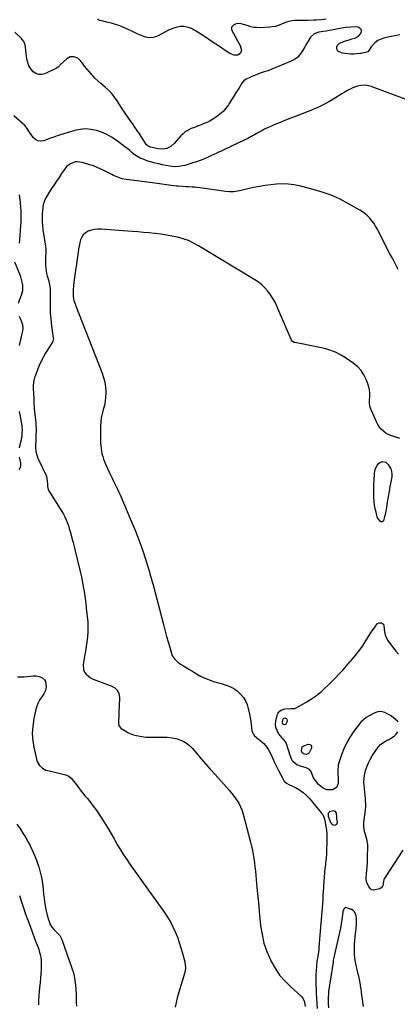
# Model space of a CAD drawing. Units: inches. Extents: x 1895135 to 1900502, y 443114 to 448464.
# Drawn here: x 1899080 to 1899435, y 445524 to 446450 of the extents above; entities that cross this region are included whole.
import ezdxf

# ---------------------------------------------------------------- set-up
doc = ezdxf.new("R2010")
doc.units = ezdxf.units.IN
doc.header["$MEASUREMENT"] = 0
for name, color, linetype in [('1', 7, 'Continuous'), ('7', 7, 'Continuous'), ('8', 7, 'Continuous')]:
    doc.layers.add(name, color=color, linetype=linetype)

msp = doc.modelspace()

# ---------------------------------------------------------------- linework, layer by layer
at = {"layer": '1', "color": 18}
for points in [[(1899079.48, 446239.62, 1860), (1899079.83, 446242.64, 1860), (1899080.9, 446256.17, 1860), (1899081.12, 446259.81, 1860), (1899081.23, 446263.45, 1860), (1899081.2, 446267.09, 1860), (1899081.06, 446270.73, 1860), (1899080.92, 446273.32, 1860), (1899080.55, 446278.01, 1860), (1899080.28, 446280.34, 1860), (1899079.62, 446285, 1860)], [(1899078.52, 446183.19, 1860), (1899079.93, 446187.1, 1860), (1899081.5, 446190.95, 1860), (1899082.7, 446195.17, 1860), (1899082.82, 446197.26, 1860), (1899082.58, 446200.33, 1860), (1899082.14, 446202.93, 1860), (1899081.56, 446205.49, 1860), (1899080.78, 446208, 1860), (1899079.88, 446210.48, 1860), (1899075.18, 446221.95, 1860)], [(1899079.53, 446143.66, 1860), (1899082.83, 446157.42, 1860), (1899083.14, 446160.26, 1860), (1899082.77, 446163.1, 1860), (1899081.17, 446166.89, 1860), (1899079.58, 446170.7, 1860)], [(1899079.43, 446047.45, 1860), (1899080.91, 446053.13, 1860), (1899081.34, 446055, 1860), (1899082.01, 446058.79, 1860), (1899082.24, 446060.7, 1860), (1899082.35, 446064.52, 1860), (1899082.21, 446066.43, 1860), (1899081.97, 446068.33, 1860), (1899081.19, 446072.97, 1860), (1899080.44, 446077.18, 1860), (1899079.6, 446081.37, 1860)], [(1899079.15, 446027.09, 1860), (1899080.59, 446029.08, 1860), (1899080.94, 446030.38, 1860), (1899080.92, 446032.44, 1860), (1899080.8, 446033.11, 1860), (1899079.58, 446038.43, 1860)], [(1899373.88, 445693.28, 1856), (1899376.33, 445692.65, 1856), (1899378.25, 445693.66, 1856), (1899378.78, 445695.76, 1856), (1899378.29, 445698.54, 1856), (1899378.15, 445700.63, 1856), (1899377.92, 445703.82, 1856), (1899376.97, 445705.55, 1856), (1899375.06, 445706.01, 1856), (1899371.1, 445705.09, 1856), (1899370.5, 445704.63, 1856), (1899370.14, 445703.96, 1856), (1899370.02, 445701.25, 1856), (1899370.3, 445700.25, 1856), (1899372.28, 445695.23, 1856), (1899373.88, 445693.28, 1856)]]:
    msp.add_polyline3d(points, dxfattribs=at)
at = {"layer": '7', "color": 18}
for points in [[(1899437.29, 446435.65, 1864), (1899426.08, 446433.3, 1864), (1899424.85, 446433.03, 1864), (1899422.41, 446432.44, 1864), (1899418.84, 446431.28, 1864), (1899416.63, 446430.12, 1864), (1899413.75, 446428.17, 1864), (1899410.59, 446424.38, 1864), (1899408.69, 446420.99, 1864), (1899407.35, 446419.64, 1864), (1899405.16, 446418.89, 1864), (1899402.43, 446418.2, 1864), (1899401.04, 446417.99, 1864), (1899399.64, 446417.85, 1864), (1899393.99, 446417.5, 1864), (1899391.34, 446417.45, 1864), (1899388.71, 446417.55, 1864), (1899386.1, 446417.88, 1864), (1899383.5, 446418.37, 1864), (1899380.23, 446419.44, 1864), (1899379.14, 446420.29, 1864), (1899378.44, 446421.49, 1864), (1899378.01, 446422.91, 1864), (1899378.17, 446424.39, 1864), (1899378.64, 446425.68, 1864), (1899379.56, 446426.71, 1864), (1899380.78, 446427.55, 1864), (1899384.82, 446429.22, 1864), (1899387.23, 446430.11, 1864), (1899389.67, 446430.9, 1864), (1899392.14, 446431.63, 1864), (1899395.08, 446432.44, 1864), (1899398.15, 446433.98, 1864), (1899400.4, 446436.58, 1864), (1899401.24, 446438.57, 1864), (1899401.29, 446439.6, 1864), (1899400.91, 446440.56, 1864), (1899400.25, 446441.47, 1864), (1899398.12, 446442.72, 1864), (1899395.69, 446443.1, 1864), (1899391.37, 446442.89, 1864), (1899386.8, 446442.37, 1864), (1899384.53, 446441.99, 1864), (1899371.29, 446439.46, 1864), (1899368, 446439, 1864), (1899365.53, 446438.74, 1864), (1899361.29, 446438.17, 1864), (1899356.8, 446436.55, 1864), (1899353.38, 446433.23, 1864), (1899351.1, 446429.73, 1864), (1899349.47, 446427.09, 1864), (1899347.94, 446424.41, 1864), (1899345.78, 446420.39, 1864), (1899343.72, 446417.31, 1864), (1899341.33, 446414.6, 1864), (1899338.41, 446412.45, 1864), (1899335.16, 446410.67, 1864), (1899317.14, 446403.2, 1864), (1899313.44, 446401.8, 1864), (1899309.67, 446400.64, 1864), (1899305.89, 446399.46, 1864), (1899302.2, 446398.05, 1864), (1899298.09, 446396.32, 1864), (1899296.76, 446395.73, 1864), (1899292.85, 446393.82, 1864), (1899290.55, 446392.17, 1864), (1899288.76, 446389.98, 1864), (1899285.82, 446385.23, 1864), (1899283.58, 446381.63, 1864), (1899281.32, 446378.03, 1864), (1899279.05, 446374.45, 1864), (1899276.76, 446370.88, 1864), (1899276.09, 446369.85, 1864), (1899273.7, 446366.59, 1864), (1899271.08, 446363.56, 1864), (1899268.12, 446360.86, 1864), (1899264.92, 446358.39, 1864), (1899263.14, 446357.18, 1864), (1899260.61, 446355.59, 1864), (1899258.01, 446354.13, 1864), (1899255.3, 446352.86, 1864), (1899252.53, 446351.73, 1864), (1899249.72, 446350.69, 1864), (1899246.9, 446349.64, 1864), (1899244.1, 446348.56, 1864), (1899241.11, 446347.4, 1864), (1899238.36, 446346.08, 1864), (1899235.77, 446344.52, 1864), (1899233.43, 446342.61, 1864), (1899231.26, 446340.45, 1864), (1899225.2, 446333.48, 1864), (1899222.04, 446330.68, 1864), (1899218.26, 446328.79, 1864), (1899214.14, 446327.98, 1864), (1899209.95, 446328.34, 1864), (1899202.85, 446329.95, 1864), (1899202.07, 446330.19, 1864), (1899200.64, 446330.91, 1864), (1899198.82, 446332.55, 1864), (1899197.84, 446333.87, 1864), (1899194.59, 446339.11, 1864), (1899192.49, 446342.41, 1864), (1899190.35, 446345.68, 1864), (1899188.14, 446348.9, 1864), (1899185.89, 446352.1, 1864), (1899184.68, 446353.77, 1864), (1899181.83, 446357.81, 1864), (1899179.04, 446361.88, 1864), (1899176.31, 446366, 1864), (1899173.64, 446370.15, 1864), (1899171.58, 446373.41, 1864), (1899169.06, 446377, 1864), (1899166.33, 446380.41, 1864), (1899163.28, 446383.54, 1864), (1899160.02, 446386.48, 1864), (1899156.22, 446389.69, 1864), (1899153.36, 446392.27, 1864), (1899150.61, 446394.96, 1864), (1899147.22, 446398.51, 1864), (1899144.99, 446400.99, 1864), (1899142.83, 446403.51, 1864), (1899140.75, 446406.11, 1864), (1899138.72, 446408.75, 1864), (1899137.13, 446410.89, 1864), (1899134.35, 446413.47, 1864), (1899130.83, 446414.89, 1864), (1899127.18, 446414.74, 1864), (1899124.01, 446412.93, 1864), (1899117.92, 446407.19, 1864), (1899117.49, 446406.78, 1864), (1899115.84, 446405.09, 1864), (1899114.4, 446404.11, 1864), (1899103.54, 446398.96, 1864), (1899100.53, 446398.2, 1864), (1899097.65, 446398.15, 1864), (1899094.94, 446399.16, 1864), (1899092.36, 446400.88, 1864), (1899090.23, 446403.49, 1864), (1899088.5, 446406.3, 1864), (1899087.36, 446409.39, 1864), (1899086.63, 446412.68, 1864), (1899085.28, 446423.98, 1864), (1899084.84, 446426.2, 1864), (1899083.53, 446429.33, 1864), (1899082.22, 446431.16, 1864), (1899081.45, 446431.99, 1864), (1899075.11, 446438.05, 1864)], [(1899368.2, 446450.34, 1866), (1899363.66, 446449.74, 1866), (1899358.83, 446449.36, 1866), (1899356.41, 446449.26, 1866), (1899350.57, 446449.14, 1866), (1899348.1, 446449.09, 1866), (1899343.16, 446449, 1866), (1899338.62, 446448.93, 1866), (1899335.77, 446448.72, 1866), (1899331.59, 446447.79, 1866), (1899328.9, 446446.84, 1866), (1899325.33, 446445.24, 1866), (1899322.86, 446444.27, 1866), (1899320.35, 446443.5, 1866), (1899317.76, 446443.03, 1866), (1899315.13, 446442.74, 1866), (1899305.48, 446442.27, 1866), (1899302.71, 446442.31, 1866), (1899299.97, 446442.57, 1866), (1899297.28, 446443.15, 1866), (1899294.63, 446443.96, 1866), (1899291.72, 446445.05, 1866), (1899286.89, 446446.17, 1866), (1899283.31, 446445.76, 1866), (1899280.98, 446444.75, 1866), (1899279.1, 446442.59, 1866), (1899279.01, 446441.23, 1866), (1899279.35, 446439.73, 1866), (1899282.36, 446434.09, 1866), (1899284.7, 446429.77, 1866), (1899287.11, 446425.48, 1866), (1899288.49, 446421.27, 1866), (1899287.42, 446418.39, 1866), (1899284.95, 446416.57, 1866), (1899281.67, 446416.45, 1866), (1899278.17, 446417.64, 1866), (1899274.96, 446419.45, 1866), (1899269.96, 446422.92, 1866), (1899265.91, 446425.71, 1866), (1899261.84, 446428.46, 1866), (1899257.75, 446431.18, 1866), (1899253.63, 446433.86, 1866), (1899245.26, 446439.28, 1866), (1899243.34, 446440.39, 1866), (1899241.36, 446441.35, 1866), (1899237.17, 446442.73, 1866), (1899234.52, 446443.24, 1866), (1899231.1, 446443.31, 1866), (1899229.38, 446443.09, 1866), (1899225.77, 446442.27, 1866), (1899221.29, 446440.68, 1866), (1899219.14, 446439.65, 1866), (1899209.92, 446434.72, 1866), (1899206.48, 446433.45, 1866), (1899203.01, 446432.83, 1866), (1899199.5, 446433.17, 1866), (1899195.97, 446434.14, 1866), (1899192.42, 446435.69, 1866), (1899188.88, 446437.25, 1866), (1899185.35, 446438.85, 1866), (1899181.83, 446440.46, 1866), (1899177.13, 446442.62, 1866), (1899173.09, 446444.31, 1866), (1899168.93, 446445.71, 1866), (1899166.25, 446446.48, 1866), (1899161.57, 446447.54, 1866), (1899158.45, 446448.23, 1866), (1899155.39, 446449.15, 1866), (1899152.85, 446450.01, 1866)], [(1899459.51, 446368.93, 1862), (1899410.45, 446386.85, 1862), (1899408.25, 446387.53, 1862), (1899403.72, 446388.21, 1862), (1899400.68, 446388.01, 1862), (1899397.71, 446387.42, 1862), (1899394.86, 446386.37, 1862), (1899392.55, 446385.29, 1862), (1899390.03, 446384.06, 1862), (1899387.54, 446382.77, 1862), (1899385.11, 446381.38, 1862), (1899382.71, 446379.93, 1862), (1899376.79, 446376.17, 1862), (1899371.37, 446372.96, 1862), (1899365.84, 446369.97, 1862), (1899360.15, 446367.3, 1862), (1899354.34, 446364.86, 1862), (1899339.74, 446359.21, 1862), (1899334.75, 446357.26, 1862), (1899329.78, 446355.27, 1862), (1899324.83, 446353.24, 1862), (1899319.9, 446351.17, 1862), (1899316.67, 446349.81, 1862), (1899313.38, 446348.34, 1862), (1899310.14, 446346.79, 1862), (1899306.95, 446345.12, 1862), (1899303.81, 446343.37, 1862), (1899300.68, 446341.6, 1862), (1899297.51, 446339.88, 1862), (1899294.31, 446338.24, 1862), (1899291.08, 446336.65, 1862), (1899265.38, 446324.4, 1862), (1899262.44, 446323.03, 1862), (1899259.47, 446321.68, 1862), (1899256.49, 446320.38, 1862), (1899253.5, 446319.1, 1862), (1899249.57, 446317.5, 1862), (1899245.31, 446315.95, 1862), (1899242.63, 446315.08, 1862), (1899238.82, 446313.92, 1862), (1899235, 446312.84, 1862), (1899232.78, 446312.29, 1862), (1899229.47, 446311.75, 1862), (1899226.12, 446311.58, 1862), (1899222.78, 446311.8, 1862), (1899221.12, 446312.06, 1862), (1899214.09, 446313.4, 1862), (1899210.64, 446314.13, 1862), (1899207.21, 446314.95, 1862), (1899203.82, 446315.89, 1862), (1899200.45, 446316.93, 1862), (1899195.86, 446318.52, 1862), (1899193.86, 446319.37, 1862), (1899190.06, 446321.48, 1862), (1899187.61, 446323.1, 1862), (1899185.37, 446324.85, 1862), (1899183.26, 446326.77, 1862), (1899181.08, 446328.6, 1862), (1899179.95, 446329.47, 1862), (1899170.46, 446336.48, 1862), (1899166.1, 446339.35, 1862), (1899161.59, 446341.89, 1862), (1899156.83, 446343.94, 1862), (1899151.9, 446345.66, 1862), (1899146.86, 446346.66, 1862), (1899141.82, 446347.07, 1862), (1899136.78, 446346.6, 1862), (1899131.75, 446345.54, 1862), (1899115.15, 446340.49, 1862), (1899111.95, 446339.48, 1862), (1899108.77, 446338.4, 1862), (1899105.62, 446337.25, 1862), (1899102.49, 446336.05, 1862), (1899099.61, 446335.58, 1862), (1899096.94, 446335.81, 1862), (1899094.59, 446337.1, 1862), (1899092.46, 446339.1, 1862), (1899087.09, 446346.95, 1862), (1899085, 446349.94, 1862), (1899084.63, 446350.3, 1862), (1899074.16, 446359.54, 1862)], [(1899437.3, 446056.27, 1858), (1899433.74, 446057.48, 1858), (1899431.74, 446057.97, 1858), (1899429.1, 446058.81, 1858), (1899426.58, 446059.88, 1858), (1899424.22, 446061.28, 1858), (1899421.97, 446062.91, 1858), (1899419.98, 446064.83, 1858), (1899418.19, 446066.9, 1858), (1899416.7, 446069.21, 1858), (1899415.42, 446071.66, 1858), (1899409.74, 446084.76, 1858), (1899409.43, 446085.58, 1858), (1899408.81, 446089.02, 1858), (1899408.83, 446091.65, 1858), (1899409.12, 446095.89, 1858), (1899409.13, 446098.86, 1858), (1899408.88, 446101.78, 1858), (1899408.25, 446104.66, 1858), (1899407.37, 446107.49, 1858), (1899405.82, 446111.49, 1858), (1899403.59, 446116, 1858), (1899400.89, 446120.14, 1858), (1899397.48, 446123.72, 1858), (1899393.62, 446126.94, 1858), (1899386.24, 446132.02, 1858), (1899381.59, 446134.83, 1858), (1899376.77, 446137.25, 1858), (1899371.71, 446139.1, 1858), (1899366.48, 446140.56, 1858), (1899364.84, 446140.92, 1858), (1899360.29, 446141.89, 1858), (1899355.74, 446142.83, 1858), (1899351.19, 446143.75, 1858), (1899346.63, 446144.65, 1858), (1899338.51, 446146.21, 1858), (1899338.02, 446146.34, 1858), (1899336.33, 446147.38, 1858), (1899335.49, 446148.61, 1858), (1899321.83, 446180.37, 1858), (1899320.04, 446184.12, 1858), (1899318.05, 446187.75, 1858), (1899315.77, 446191.2, 1858), (1899313.3, 446194.54, 1858), (1899310.53, 446197.62, 1858), (1899307.58, 446200.49, 1858), (1899304.34, 446203.03, 1858), (1899300.92, 446205.35, 1858), (1899248, 446237.29, 1858), (1899243.3, 446239.83, 1858), (1899238.47, 446242.07, 1858), (1899233.44, 446243.84, 1858), (1899228.29, 446245.29, 1858), (1899223.03, 446246.41, 1858), (1899217.75, 446247.38, 1858), (1899212.43, 446248.15, 1858), (1899207.09, 446248.79, 1858), (1899207.06, 446248.79, 1858), (1899201.68, 446249.3, 1858), (1899196.31, 446249.79, 1858), (1899190.93, 446250.25, 1858), (1899185.55, 446250.68, 1858), (1899156.46, 446252.91, 1858), (1899153.35, 446252.93, 1858), (1899150.29, 446252.67, 1858), (1899147.29, 446251.98, 1858), (1899144.03, 446250.87, 1858), (1899141.62, 446249.44, 1858), (1899139.58, 446247.68, 1858), (1899138.11, 446245.42, 1858), (1899137.02, 446242.83, 1858), (1899136.32, 446239.93, 1858), (1899135.69, 446237.02, 1858), (1899135.17, 446234.09, 1858), (1899134.71, 446231.15, 1858), (1899130.83, 446203.05, 1858), (1899130.48, 446200.24, 1858), (1899130, 446195.28, 1858), (1899129.99, 446193.19, 1858), (1899130.15, 446189.32, 1858), (1899130.83, 446185.81, 1858), (1899131.87, 446182.56, 1858), (1899132.27, 446181.49, 1858), (1899157.25, 446117.58, 1858), (1899158.66, 446113.31, 1858), (1899159.77, 446108.97, 1858), (1899160.41, 446104.54, 1858), (1899160.74, 446100.05, 1858), (1899160.76, 446099.12, 1858), (1899160.63, 446095.08, 1858), (1899160.23, 446091.08, 1858), (1899159.42, 446087.14, 1858), (1899158.33, 446083.24, 1858), (1899157.24, 446079.35, 1858), (1899156.41, 446075.41, 1858), (1899155.98, 446071.41, 1858), (1899155.81, 446067.37, 1858), (1899155.94, 446051.94, 1858), (1899156.05, 446049.37, 1858), (1899156.27, 446046.82, 1858), (1899156.67, 446044.29, 1858), (1899157.18, 446041.77, 1858), (1899157.85, 446039.29, 1858), (1899158.62, 446036.84, 1858), (1899159.53, 446034.44, 1858), (1899160.54, 446032.07, 1858), (1899164.32, 446023.92, 1858), (1899165.54, 446021.32, 1858), (1899166.77, 446018.72, 1858), (1899168.04, 446016.14, 1858), (1899169.32, 446013.57, 1858), (1899170.59, 446010.99, 1858), (1899171.83, 446008.4, 1858), (1899173.02, 446005.79, 1858), (1899174.18, 446003.16, 1858), (1899185.07, 445977.86, 1858), (1899188.07, 445970.63, 1858), (1899190.93, 445963.35, 1858), (1899193.58, 445955.99, 1858), (1899196.09, 445948.58, 1858), (1899199.02, 445939.55, 1858), (1899199.95, 445936.61, 1858), (1899200.87, 445933.66, 1858), (1899201.75, 445930.71, 1858), (1899202.6, 445927.75, 1858), (1899203.98, 445922.91, 1858), (1899204.13, 445922.37, 1858), (1899204.44, 445921.27, 1858), (1899204.91, 445919.63, 1858), (1899205.2, 445918.53, 1858), (1899215.28, 445880.03, 1858), (1899216.62, 445875, 1858), (1899218, 445869.97, 1858), (1899219.44, 445864.96, 1858), (1899220.91, 445859.96, 1858), (1899222.94, 445853.19, 1858), (1899223.54, 445851.66, 1858), (1899225.28, 445848.94, 1858), (1899229.01, 445845.64, 1858), (1899231.78, 445843.77, 1858), (1899233.99, 445842.43, 1858), (1899236.52, 445840.89, 1858), (1899239.04, 445839.33, 1858), (1899241.57, 445837.77, 1858), (1899244.08, 445836.2, 1858), (1899246.13, 445834.91, 1858), (1899249.74, 445832.86, 1858), (1899253.44, 445831.01, 1858), (1899257.28, 445829.48, 1858), (1899261.22, 445828.15, 1858), (1899266.96, 445826.49, 1858), (1899269.6, 445825.69, 1858), (1899272.23, 445824.86, 1858), (1899274.83, 445823.97, 1858), (1899277.43, 445823.04, 1858), (1899279.91, 445821.92, 1858), (1899282.25, 445820.59, 1858), (1899284.38, 445818.95, 1858), (1899286.38, 445817.11, 1858), (1899287.86, 445815.54, 1858), (1899290.21, 445812.61, 1858), (1899292.2, 445809.48, 1858), (1899293.66, 445806.07, 1858), (1899294.76, 445802.48, 1858), (1899296.19, 445795.88, 1858), (1899296.73, 445793.1, 1858), (1899297.19, 445790.31, 1858), (1899297.52, 445787.5, 1858), (1899297.76, 445784.68, 1858), (1899298.21, 445780.88, 1858), (1899300.75, 445776.65, 1858), (1899304.45, 445773.54, 1858), (1899307.55, 445771.16, 1858), (1899309.38, 445769.32, 1858), (1899312.19, 445765.97, 1858), (1899313.53, 445764.08, 1858), (1899315.73, 445760.01, 1858), (1899317.81, 445755.33, 1858), (1899319.53, 445751.58, 1858), (1899321.3, 445747.85, 1858), (1899323.15, 445744.15, 1858), (1899325.05, 445740.49, 1858), (1899328.22, 445734.52, 1858), (1899328.63, 445733.9, 1858), (1899330.9, 445732.07, 1858), (1899332.91, 445731.03, 1858), (1899339.28, 445727.95, 1858), (1899342.97, 445725.86, 1858), (1899346.44, 445723.48, 1858), (1899349.58, 445720.69, 1858), (1899352.5, 445717.61, 1858), (1899363.75, 445704.08, 1858), (1899364.62, 445702.87, 1858), (1899365.96, 445700.24, 1858), (1899366.77, 445697.35, 1858), (1899367.62, 445692.89, 1858), (1899368.03, 445690.22, 1858), (1899368.39, 445687.38, 1858), (1899368.65, 445684.53, 1858), (1899368.77, 445681.68, 1858), (1899368.79, 445678.81, 1858), (1899368.72, 445675.29, 1858), (1899368.57, 445670.7, 1858), (1899368.34, 445666.12, 1858), (1899367.97, 445661.54, 1858), (1899367.52, 445656.97, 1858), (1899367.37, 445655.64, 1858), (1899366.96, 445651.74, 1858), (1899366.57, 445647.83, 1858), (1899366.23, 445643.92, 1858), (1899365.93, 445640, 1858), (1899365.59, 445635.35, 1858), (1899365.48, 445633.76, 1858), (1899365.29, 445630.58, 1858), (1899365.04, 445625.8, 1858), (1899364.82, 445622.61, 1858), (1899361.26, 445577.92, 1858), (1899361.06, 445575.72, 1858), (1899360.81, 445573.54, 1858), (1899360.16, 445569.18, 1858), (1899359.48, 445564.82, 1858), (1899358.98, 445560.44, 1858), (1899358.58, 445555.55, 1858), (1899358.42, 445552.45, 1858), (1899358.39, 445549.35, 1858), (1899358.44, 445546.24, 1858), (1899358.85, 445534.68, 1858), (1899359.04, 445529.93, 1858), (1899359.25, 445525.17, 1858), (1899359.49, 445520.42, 1858)], [(1899413.7, 445993.42, 1858), (1899413.33, 445996.73, 1858), (1899413.07, 446001.17, 1858), (1899412.99, 446005.07, 1858), (1899412.99, 446008.98, 1858), (1899413.08, 446012.88, 1858), (1899413.25, 446016.78, 1858), (1899413.62, 446023.35, 1858), (1899414.35, 446027.23, 1858), (1899416.03, 446030.79, 1858), (1899417.45, 446032.59, 1858), (1899418.61, 446033.51, 1858), (1899421.5, 446034.37, 1858), (1899424.38, 446033.76, 1858), (1899426.57, 446031.77, 1858), (1899428.89, 446027.6, 1858), (1899429.68, 446025.17, 1858), (1899429.89, 446022.62, 1858), (1899429.74, 446020, 1858), (1899428.64, 446013.79, 1858), (1899428.13, 446010.88, 1858), (1899427.61, 446007.98, 1858), (1899427.09, 446005.08, 1858), (1899426.37, 446001.16, 1858), (1899425.53, 445996.37, 1858), (1899424.77, 445991.57, 1858), (1899424.2, 445987.8, 1858), (1899423.6, 445984.56, 1858), (1899422.78, 445981.37, 1858), (1899421.93, 445978.74, 1858), (1899421.67, 445978.36, 1858), (1899420.9, 445977.85, 1858), (1899420, 445977.78, 1858), (1899419.2, 445978.18, 1858), (1899416.54, 445981.51, 1858), (1899416.19, 445982.51, 1858), (1899415.03, 445986.89, 1858), (1899414.29, 445990.14, 1858), (1899413.7, 445993.42, 1858)], [(1899435.87, 445789.73, 1858), (1899433.57, 445791.69, 1858), (1899431.1, 445793.88, 1858), (1899428.51, 445795.88, 1858), (1899425.64, 445797.45, 1858), (1899423.42, 445798.45, 1858), (1899420.82, 445799.2, 1858), (1899418.24, 445799.46, 1858), (1899415.69, 445798.99, 1858), (1899413.17, 445798.04, 1858), (1899408.67, 445795.55, 1858), (1899405.84, 445793.74, 1858), (1899403.19, 445791.72, 1858), (1899400.82, 445789.38, 1858), (1899398.64, 445786.82, 1858), (1899394.18, 445780.89, 1858), (1899390.65, 445775.67, 1858), (1899387.47, 445770.26, 1858), (1899384.84, 445764.57, 1858), (1899382.57, 445758.68, 1858), (1899380.15, 445751.37, 1858), (1899379.53, 445748.98, 1858), (1899379.05, 445744.12, 1858), (1899379.19, 445741.64, 1858), (1899379.53, 445736.69, 1858), (1899379.37, 445731.73, 1858), (1899377.68, 445727.96, 1858), (1899374.02, 445726.05, 1858), (1899372.74, 445725.86, 1858), (1899368.97, 445725.94, 1858), (1899365.45, 445727.28, 1858), (1899362.31, 445729.56, 1858), (1899360.94, 445730.93, 1858), (1899359.67, 445732.41, 1858), (1899356.18, 445737.02, 1858), (1899354.93, 445740.3, 1858), (1899354.13, 445743.25, 1858), (1899352.44, 445744.87, 1858), (1899349.21, 445746.65, 1858), (1899344.89, 445747.92, 1858), (1899340.58, 445749.5, 1858), (1899336.84, 445752.64, 1858), (1899335.61, 445754.98, 1858), (1899333.94, 445759.11, 1858), (1899333.21, 445761.21, 1858), (1899332.53, 445763.33, 1858), (1899330.48, 445770.11, 1858), (1899328.63, 445772.65, 1858), (1899326.79, 445774.29, 1858), (1899326.27, 445774.93, 1858), (1899323.39, 445778.85, 1858), (1899321.89, 445781.57, 1858), (1899320.87, 445784.41, 1858), (1899320.59, 445787.4, 1858), (1899320.81, 445790.51, 1858), (1899321.85, 445795.72, 1858), (1899322.24, 445796.95, 1858), (1899323.53, 445799.09, 1858), (1899325.51, 445800.73, 1858), (1899329.14, 445801.89, 1858), (1899334.49, 445802.31, 1858), (1899335.17, 445802.35, 1858), (1899336.52, 445802.36, 1858), (1899338.51, 445802.43, 1858), (1899339.73, 445802.9, 1858), (1899349.77, 445808.56, 1858), (1899353.51, 445810.83, 1858), (1899357.14, 445813.24, 1858), (1899360.61, 445815.89, 1858), (1899363.98, 445818.68, 1858), (1899367.23, 445821.62, 1858), (1899370.42, 445824.62, 1858), (1899373.54, 445827.7, 1858), (1899376.6, 445830.83, 1858), (1899377.31, 445831.58, 1858), (1899380.67, 445835.15, 1858), (1899384, 445838.75, 1858), (1899387.27, 445842.39, 1858), (1899390.52, 445846.06, 1858), (1899391.66, 445847.36, 1858), (1899395.35, 445851.79, 1858), (1899398.89, 445856.32, 1858), (1899402.21, 445861.01, 1858), (1899405.4, 445865.81, 1858), (1899409.61, 445872.49, 1858), (1899410.78, 445874.31, 1858), (1899413.22, 445877.89, 1858), (1899414.49, 445879.66, 1858), (1899416.53, 445882.19, 1858), (1899418.11, 445882.89, 1858), (1899420.22, 445882.82, 1858), (1899421.25, 445882.39, 1858), (1899421.98, 445881.51, 1858), (1899422.22, 445880.47, 1858), (1899422.31, 445879.93, 1858), (1899423.1, 445874.54, 1858), (1899423.76, 445871.68, 1858), (1899424.69, 445868.93, 1858), (1899426.04, 445866.36, 1858), (1899427.67, 445863.91, 1858), (1899433.73, 445856.21, 1858), (1899436.13, 445853.27, 1858)], [(1899077.62, 445832.05, 1862), (1899081.76, 445832.09, 1862), (1899083.83, 445832.23, 1862), (1899092.45, 445833.03, 1862), (1899095.33, 445833.02, 1862), (1899098.15, 445832.46, 1862), (1899101.36, 445831.17, 1862), (1899102.99, 445829.39, 1862), (1899103.92, 445827.64, 1862), (1899104.59, 445823.03, 1862), (1899104.15, 445819.35, 1862), (1899102.52, 445816.02, 1862), (1899100.48, 445813.19, 1862), (1899098.54, 445810.11, 1862), (1899096.86, 445806.9, 1862), (1899095.6, 445803.52, 1862), (1899094.61, 445800.02, 1862), (1899093.08, 445792.96, 1862), (1899092.03, 445785.84, 1862), (1899091.62, 445778.72, 1862), (1899092.17, 445771.61, 1862), (1899093.35, 445764.51, 1862), (1899095.95, 445753.58, 1862), (1899096.54, 445751.82, 1862), (1899098.42, 445748.71, 1862), (1899101.18, 445746.23, 1862), (1899104.47, 445744.53, 1862), (1899106.26, 445743.96, 1862), (1899123.03, 445740.01, 1862), (1899126.05, 445738.73, 1862), (1899128.47, 445736.51, 1862), (1899134.31, 445728.9, 1862), (1899136.55, 445726.04, 1862), (1899138.81, 445723.19, 1862), (1899141.11, 445720.39, 1862), (1899143.45, 445717.6, 1862), (1899145.76, 445714.8, 1862), (1899148, 445711.94, 1862), (1899150.15, 445709.02, 1862), (1899152.23, 445706.04, 1862), (1899155.84, 445700.7, 1862), (1899159.18, 445695.61, 1862), (1899162.43, 445690.46, 1862), (1899165.53, 445685.23, 1862), (1899168.54, 445679.93, 1862), (1899169.26, 445678.63, 1862), (1899171.91, 445673.98, 1862), (1899174.63, 445669.39, 1862), (1899177.49, 445664.88, 1862), (1899180.42, 445660.41, 1862), (1899183.44, 445656, 1862), (1899186.49, 445651.61, 1862), (1899189.57, 445647.24, 1862), (1899192.67, 445642.89, 1862), (1899215.93, 445610.56, 1862), (1899218.85, 445606.19, 1862), (1899221.56, 445601.71, 1862), (1899223.96, 445597.05, 1862), (1899226.15, 445592.27, 1862), (1899228.08, 445587.38, 1862), (1899229.88, 445582.43, 1862), (1899231.47, 445577.41, 1862), (1899232.92, 445572.35, 1862), (1899235.07, 445564.22, 1862), (1899235.59, 445561.49, 1862), (1899235.71, 445558.71, 1862), (1899235.44, 445555.94, 1862), (1899234.79, 445553.24, 1862), (1899230.3, 445538.89, 1862), (1899227.99, 445530.32, 1862), (1899226.15, 445521.67, 1862)], [(1899440.2, 445669.3, 1858), (1899422.65, 445642.18, 1858), (1899422.24, 445641.19, 1858), (1899422.1, 445640.12, 1858), (1899421.5, 445635.67, 1858), (1899420.81, 445634.41, 1858), (1899419.68, 445633.53, 1858), (1899418.27, 445632.88, 1858), (1899413.01, 445631.69, 1858), (1899412.22, 445631.64, 1858), (1899410.78, 445632.03, 1858), (1899409.54, 445633.08, 1858), (1899408.1, 445635.13, 1858), (1899406.49, 445638.51, 1858), (1899405.82, 445641.95, 1858), (1899405.84, 445643.73, 1858), (1899406.16, 445646.94, 1858), (1899406.47, 445650.36, 1858), (1899406.72, 445653.78, 1858), (1899406.9, 445657.21, 1858), (1899407.02, 445660.65, 1858), (1899407.35, 445674.47, 1858), (1899406.8, 445677.87, 1858), (1899406.66, 445678.35, 1858), (1899404.7, 445684.72, 1858), (1899404.16, 445686.85, 1858), (1899403.56, 445691.17, 1858), (1899403.61, 445695.58, 1858), (1899403.79, 445697.77, 1858), (1899404.41, 445702.14, 1858), (1899405.14, 445706.82, 1858), (1899405.4, 445709.84, 1858), (1899405.41, 445712.87, 1858), (1899405.26, 445715.91, 1858), (1899405.08, 445717.89, 1858), (1899404.79, 445720.99, 1858), (1899404.49, 445724.09, 1858), (1899404.17, 445727.19, 1858), (1899403.84, 445730.29, 1858), (1899403.67, 445733.37, 1858), (1899403.74, 445736.44, 1858), (1899404.15, 445739.48, 1858), (1899405.18, 445743.95, 1858), (1899406.36, 445747.61, 1858), (1899407.78, 445751.16, 1858), (1899409.53, 445754.55, 1858), (1899411.51, 445757.85, 1858), (1899416.89, 445765.88, 1858), (1899419.28, 445768.63, 1858), (1899422.28, 445770.7, 1858), (1899425.57, 445772.45, 1858), (1899427.21, 445773.34, 1858), (1899430.19, 445775.01, 1858), (1899432.25, 445776.51, 1858), (1899434.03, 445778.23, 1858), (1899435.39, 445780.31, 1858)], [(1899077.15, 445693.5, 1864), (1899080.37, 445688.88, 1864), (1899082.85, 445685.15, 1864), (1899085.22, 445681.36, 1864), (1899087.43, 445677.46, 1864), (1899089.52, 445673.51, 1864), (1899089.98, 445672.59, 1864), (1899092.12, 445668.08, 1864), (1899094.11, 445663.52, 1864), (1899095.88, 445658.86, 1864), (1899097.51, 445654.14, 1864), (1899097.69, 445653.56, 1864), (1899099.12, 445648.48, 1864), (1899100.33, 445643.35, 1864), (1899101.19, 445638.14, 1864), (1899101.82, 445632.9, 1864), (1899102.27, 445627.68, 1864), (1899102.64, 445624.11, 1864), (1899103.1, 445620.55, 1864), (1899103.69, 445617.01, 1864), (1899104.37, 445613.48, 1864), (1899105.22, 445609.47, 1864), (1899105.57, 445607.97, 1864), (1899106.41, 445605.01, 1864), (1899107.8, 445601.07, 1864), (1899108.47, 445599.37, 1864), (1899110.12, 445596.74, 1864), (1899111.75, 445594.67, 1864), (1899113.64, 445592.84, 1864), (1899114.76, 445591.9, 1864), (1899117.46, 445588.93, 1864), (1899119.29, 445585.37, 1864), (1899128.85, 445558.36, 1864), (1899130.23, 445553.83, 1864), (1899131.35, 445549.25, 1864), (1899132.06, 445544.59, 1864), (1899132.51, 445539.88, 1864), (1899132.59, 445538.21, 1864), (1899132.77, 445534.29, 1864), (1899132.92, 445530.37, 1864), (1899133.04, 445526.44, 1864), (1899133.12, 445522.52, 1864)], [(1899079.47, 445626.44, 1866), (1899081.35, 445620.65, 1866), (1899083.32, 445614.88, 1866), (1899085.32, 445609.13, 1866), (1899087.37, 445603.4, 1866), (1899089.46, 445597.68, 1866), (1899093.35, 445587.23, 1866), (1899094.76, 445583.56, 1866), (1899096.25, 445579.92, 1866), (1899097.62, 445576.24, 1866), (1899098.18, 445574.36, 1866), (1899099, 445571.09, 1866), (1899099.5, 445568.47, 1866), (1899099.86, 445565.85, 1866), (1899099.99, 445563.2, 1866), (1899099.97, 445560.54, 1866), (1899099.82, 445557.31, 1866), (1899099.58, 445553.03, 1866), (1899099.29, 445548.75, 1866), (1899098.94, 445544.47, 1866), (1899098.54, 445540.2, 1866), (1899098.18, 445536.59, 1866), (1899097.82, 445532.38, 1866), (1899097.56, 445528.16, 1866), (1899097.43, 445523.94, 1866)], [(1899403.3, 445522.4, 1856), (1899402.5, 445526.71, 1856), (1899401.85, 445531.04, 1856), (1899401.31, 445535.51, 1856), (1899400.96, 445539.13, 1856), (1899400.84, 445539.85, 1856), (1899399.94, 445544.62, 1856), (1899399.34, 445547.72, 1856), (1899398.7, 445550.81, 1856), (1899398.01, 445553.89, 1856), (1899397.28, 445556.96, 1856), (1899396.36, 445560.74, 1856), (1899395.41, 445565.72, 1856), (1899394.79, 445570.72, 1856), (1899394.67, 445575.76, 1856), (1899394.88, 445580.82, 1856), (1899395.79, 445590.78, 1856), (1899396.01, 445593.2, 1856), (1899396.22, 445595.62, 1856), (1899396.61, 445600.46, 1856), (1899396.77, 445603.56, 1856), (1899396.7, 445605.28, 1856), (1899396.11, 445608.68, 1856), (1899394.6, 445611.5, 1856), (1899393.39, 445612.51, 1856), (1899391.97, 445613.32, 1856), (1899387.32, 445615.13, 1856), (1899386.54, 445615.22, 1856), (1899385.85, 445615.12, 1856), (1899385.28, 445614.72, 1856), (1899384.13, 445612.39, 1856), (1899383.91, 445611.49, 1856), (1899383.74, 445610.58, 1856), (1899382.86, 445604.15, 1856), (1899382.23, 445600.03, 1856), (1899381.53, 445595.92, 1856), (1899380.71, 445591.83, 1856), (1899379.82, 445587.75, 1856), (1899375.95, 445571.23, 1856), (1899375.55, 445569.4, 1856), (1899374.84, 445565.71, 1856), (1899374.54, 445563.86, 1856), (1899370.39, 445536.2, 1856), (1899370.19, 445534.67, 1856), (1899369.92, 445530.05, 1856), (1899369.92, 445528.12, 1856), (1899370.03, 445524.63, 1856), (1899370.16, 445521.14, 1856)]]:
    msp.add_polyline3d(points, dxfattribs=at)
at = {"layer": '8', "color": 18}
for points in [[(1899435.77, 446215.04, 1860), (1899433.24, 446219.97, 1860), (1899430.7, 446224.89, 1860), (1899428.16, 446229.82, 1860), (1899416.11, 446253.12, 1860), (1899414.6, 446255.79, 1860), (1899412.95, 446258.36, 1860), (1899411.1, 446260.79, 1860), (1899409.13, 446263.13, 1860), (1899406.96, 446265.3, 1860), (1899404.68, 446267.31, 1860), (1899402.22, 446269.11, 1860), (1899399.65, 446270.76, 1860), (1899389.2, 446276.81, 1860), (1899381.17, 446281.01, 1860), (1899372.95, 446284.74, 1860), (1899364.44, 446287.75, 1860), (1899355.75, 446290.3, 1860), (1899342.95, 446293.46, 1860), (1899337.62, 446294.5, 1860), (1899332.26, 446295.21, 1860), (1899326.87, 446295.4, 1860), (1899321.44, 446295.24, 1860), (1899316.01, 446294.7, 1860), (1899310.6, 446294.01, 1860), (1899305.23, 446293.07, 1860), (1899299.89, 446291.97, 1860), (1899286.6, 446288.92, 1860), (1899282.84, 446288.26, 1860), (1899280.95, 446288.09, 1860), (1899277.13, 446288.02, 1860), (1899273.31, 446288.28, 1860), (1899271.42, 446288.51, 1860), (1899251.58, 446291.47, 1860), (1899249.39, 446291.77, 1860), (1899244.99, 446292.2, 1860), (1899242.08, 446292.38, 1860), (1899238.37, 446292.57, 1860), (1899236.51, 446292.66, 1860), (1899232.8, 446292.87, 1860), (1899229.09, 446293.2, 1860), (1899227.25, 446293.41, 1860), (1899222.24, 446294.03, 1860), (1899217.88, 446294.58, 1860), (1899213.54, 446295.13, 1860), (1899209.19, 446295.7, 1860), (1899204.84, 446296.28, 1860), (1899179.78, 446299.65, 1860), (1899176.3, 446300.3, 1860), (1899174.6, 446300.76, 1860), (1899171.25, 446301.92, 1860), (1899168.01, 446303.34, 1860), (1899166.43, 446304.15, 1860), (1899161.56, 446306.77, 1860), (1899157.52, 446308.8, 1860), (1899153.4, 446310.67, 1860), (1899149.19, 446312.29, 1860), (1899144.9, 446313.74, 1860), (1899138.59, 446315.68, 1860), (1899134.06, 446316.3, 1860), (1899131.81, 446316.02, 1860), (1899127.48, 446314.43, 1860), (1899123.9, 446311.64, 1860), (1899122.42, 446309.85, 1860), (1899119.19, 446305.09, 1860), (1899116.82, 446301.59, 1860), (1899114.46, 446298.07, 1860), (1899112.13, 446294.54, 1860), (1899109.81, 446291, 1860), (1899107.14, 446286.9, 1860), (1899105.32, 446283.85, 1860), (1899104.5, 446282.27, 1860), (1899102.9, 446278.82, 1860), (1899101.92, 446275.9, 1860), (1899101.53, 446273.62, 1860), (1899101.45, 446272.85, 1860), (1899100.98, 446267.15, 1860), (1899100.81, 446263.53, 1860), (1899100.81, 446259.91, 1860), (1899101.06, 446256.31, 1860), (1899101.48, 446252.71, 1860), (1899103.9, 446236.79, 1860), (1899104.29, 446233.66, 1860), (1899104.35, 446231.31, 1860), (1899103.98, 446226.36, 1860), (1899103.96, 446224.92, 1860), (1899103.97, 446223.49, 1860), (1899104.1, 446218.94, 1860), (1899104.27, 446216.38, 1860), (1899104.57, 446213.84, 1860), (1899105.07, 446211.33, 1860), (1899105.7, 446208.84, 1860), (1899106.2, 446207.15, 1860), (1899107.09, 446203.88, 1860), (1899107.83, 446200.57, 1860), (1899108.32, 446197.23, 1860), (1899108.42, 446195.55, 1860), (1899108.45, 446193.86, 1860), (1899108.3, 446183.55, 1860), (1899108.32, 446178.76, 1860), (1899108.52, 446173.98, 1860), (1899108.9, 446169.21, 1860), (1899109.46, 446164.45, 1860), (1899111.4, 446150.52, 1860), (1899111.44, 446150.01, 1860), (1899111.39, 446149.01, 1860), (1899110.98, 446147.55, 1860), (1899110.51, 446146.66, 1860), (1899104.34, 446136.88, 1860), (1899102.04, 446132.95, 1860), (1899099.91, 446128.94, 1860), (1899098.05, 446124.8, 1860), (1899096.37, 446120.57, 1860), (1899094.26, 446114.75, 1860), (1899093.8, 446113.36, 1860), (1899093.07, 446110.52, 1860), (1899092.47, 446106.16, 1860), (1899092.46, 446103.22, 1860), (1899092.92, 446093.39, 1860), (1899093.17, 446089.18, 1860), (1899093.46, 446084.98, 1860), (1899093.84, 446080.79, 1860), (1899094.28, 446076.6, 1860), (1899094.66, 446073.23, 1860), (1899094.9, 446070.73, 1860), (1899095.08, 446068.22, 1860), (1899095.16, 446065.71, 1860), (1899095.17, 446063.19, 1860), (1899095.09, 446058.49, 1860), (1899094.89, 446054.29, 1860), (1899094.64, 446050.1, 1860), (1899094.64, 446048.01, 1860), (1899095.07, 446043.86, 1860), (1899095.52, 446041.66, 1860), (1899096.81, 446037.6, 1860), (1899097.66, 446035.63, 1860), (1899104.55, 446021.4, 1860), (1899104.95, 446020.45, 1860), (1899105.76, 446016.44, 1860), (1899105.81, 446013.33, 1860), (1899105.86, 446010.93, 1860), (1899106.6, 446008.15, 1860), (1899107.27, 446006.84, 1860), (1899117.88, 445990.02, 1860), (1899119.39, 445987.52, 1860), (1899120.82, 445984.98, 1860), (1899122.14, 445982.39, 1860), (1899123.39, 445979.75, 1860), (1899124.52, 445977.06, 1860), (1899125.56, 445974.34, 1860), (1899126.46, 445971.57, 1860), (1899127.27, 445968.77, 1860), (1899127.88, 445966.44, 1860), (1899128.91, 445962.45, 1860), (1899129.94, 445958.46, 1860), (1899130.95, 445954.46, 1860), (1899131.95, 445950.46, 1860), (1899136.74, 445931.08, 1860), (1899137.92, 445925.95, 1860), (1899138.99, 445920.79, 1860), (1899139.9, 445915.6, 1860), (1899140.69, 445910.38, 1860), (1899141.95, 445901.02, 1860), (1899142.38, 445897.18, 1860), (1899142.44, 445896.63, 1860), (1899143.72, 445883.53, 1860), (1899143.98, 445878.94, 1860), (1899144.01, 445874.35, 1860), (1899143.69, 445869.77, 1860), (1899143.08, 445864.97, 1860), (1899142.35, 445860.53, 1860), (1899141.6, 445856.09, 1860), (1899140.83, 445851.65, 1860), (1899140.05, 445847.22, 1860), (1899139.43, 445843.67, 1860), (1899139.76, 445838.76, 1860), (1899140.83, 445836.6, 1860), (1899142.36, 445834.58, 1860), (1899144.38, 445832.84, 1860), (1899146.53, 445831.28, 1860), (1899148.86, 445830.02, 1860), (1899151.31, 445828.94, 1860), (1899166.5, 445823.35, 1860), (1899169.42, 445821.74, 1860), (1899171.74, 445819.32, 1860), (1899173.19, 445816.33, 1860), (1899173.62, 445813.03, 1860), (1899173.53, 445810.03, 1860), (1899173.43, 445806.8, 1860), (1899173.31, 445803.57, 1860), (1899173.17, 445800.35, 1860), (1899173.03, 445797.12, 1860), (1899172.63, 445788.7, 1860), (1899172.65, 445787.91, 1860), (1899173.21, 445785.65, 1860), (1899175.24, 445783.39, 1860), (1899178.95, 445781.2, 1860), (1899181.54, 445779.83, 1860), (1899184.2, 445778.63, 1860), (1899186.96, 445777.69, 1860), (1899189.8, 445776.93, 1860), (1899191.22, 445776.61, 1860), (1899194.83, 445775.96, 1860), (1899198.45, 445775.48, 1860), (1899202.1, 445775.28, 1860), (1899205.77, 445775.25, 1860), (1899209.09, 445775.35, 1860), (1899211.46, 445775.39, 1860), (1899216.21, 445775.38, 1860), (1899218.58, 445775.32, 1860), (1899223.26, 445774.83, 1860), (1899227.83, 445773.7, 1860), (1899230.33, 445772.9, 1860), (1899233.66, 445771.51, 1860), (1899236.77, 445769.79, 1860), (1899239.55, 445767.57, 1860), (1899242.11, 445765.03, 1860), (1899245.97, 445760.47, 1860), (1899250.31, 445755.41, 1860), (1899254.67, 445750.37, 1860), (1899259.09, 445745.38, 1860), (1899263.54, 445740.41, 1860), (1899274.44, 445728.35, 1860), (1899276.93, 445725.5, 1860), (1899279.34, 445722.58, 1860), (1899281.64, 445719.58, 1860), (1899283.87, 445716.51, 1860), (1899285.86, 445713.32, 1860), (1899287.6, 445710.02, 1860), (1899288.99, 445706.55, 1860), (1899290.14, 445702.96, 1860), (1899297.04, 445676.68, 1860), (1899297.97, 445672.85, 1860), (1899298.81, 445669, 1860), (1899299.52, 445665.12, 1860), (1899300.13, 445661.22, 1860), (1899300.65, 445657.3, 1860), (1899301.13, 445653.38, 1860), (1899301.55, 445649.46, 1860), (1899301.94, 445645.53, 1860), (1899303.01, 445633.97, 1860), (1899303.82, 445625.18, 1860), (1899304.66, 445616.4, 1860), (1899305.51, 445607.61, 1860), (1899306.38, 445598.83, 1860), (1899306.45, 445598.12, 1860), (1899307.74, 445589.82, 1860), (1899309.6, 445581.68, 1860), (1899312.32, 445573.79, 1860), (1899315.62, 445566.06, 1860), (1899316.11, 445565.07, 1860), (1899319.98, 445558.26, 1860), (1899324.35, 445551.84, 1860), (1899329.46, 445545.98, 1860), (1899335.06, 445540.5, 1860), (1899344.42, 445532.4, 1860), (1899345.57, 445531.18, 1860), (1899347.73, 445526.76, 1860), (1899348.39, 445522.18, 1860)], [(1899330.81, 445792.8, 1860), (1899331.07, 445792.37, 1860), (1899331.29, 445791.17, 1860), (1899331.12, 445789.36, 1860), (1899330.29, 445787.74, 1860), (1899330.06, 445787.45, 1860), (1899329, 445786.88, 1860), (1899327.85, 445787.26, 1860), (1899327.05, 445788.49, 1860), (1899327.33, 445791.79, 1860), (1899328.09, 445793.06, 1860), (1899328.74, 445793.38, 1860), (1899329.1, 445793.42, 1860), (1899329.91, 445793.32, 1860), (1899330.81, 445792.8, 1860)], [(1899345.65, 445766.28, 1860), (1899346.52, 445767.07, 1860), (1899351.03, 445768.7, 1860), (1899352.68, 445768.49, 1860), (1899353.85, 445767.87, 1860), (1899354.3, 445766.63, 1860), (1899354.26, 445764.96, 1860), (1899352.08, 445760.69, 1860), (1899351.36, 445759.98, 1860), (1899349.45, 445759.23, 1860), (1899347.29, 445759.29, 1860), (1899345.57, 445760.6, 1860), (1899344.9, 445762.66, 1860), (1899345.65, 445766.28, 1860)]]:
    msp.add_polyline3d(points, dxfattribs=at)

doc.saveas('drawing.dxf')
